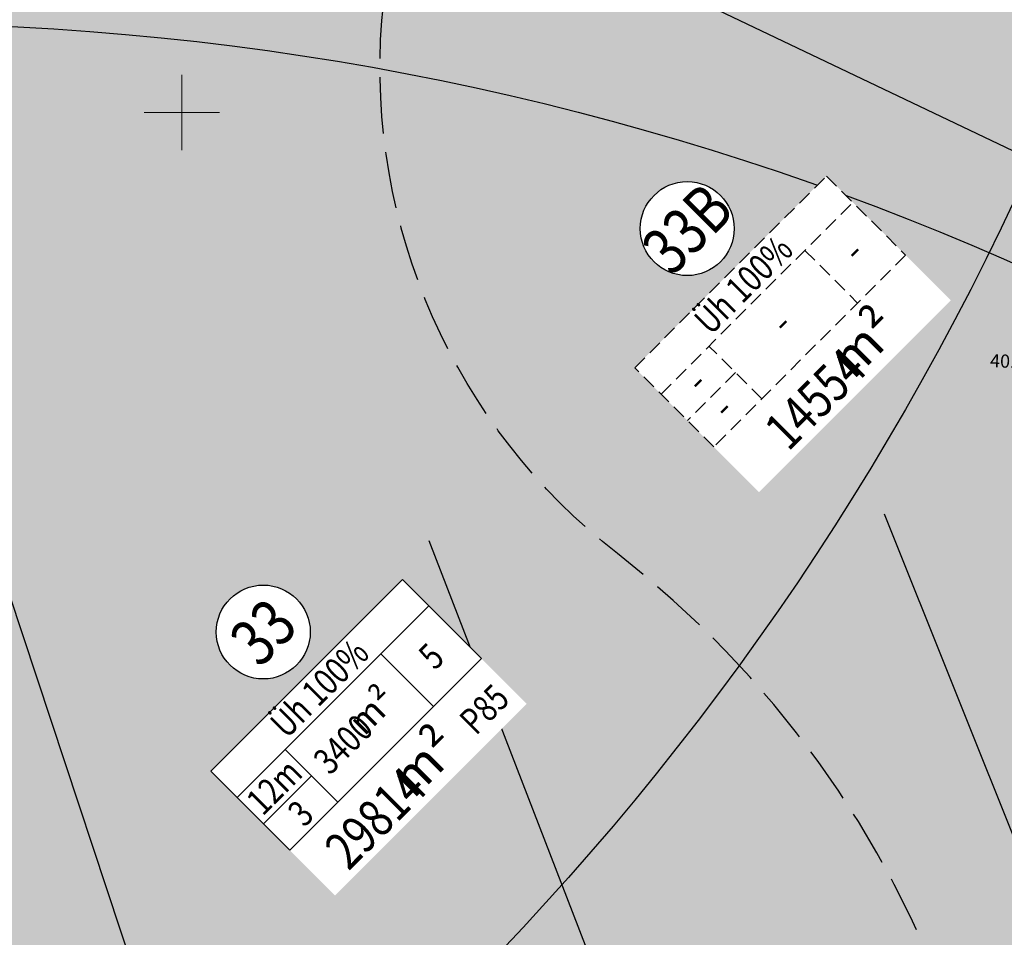
# Model space of a CAD drawing. Units: metres. Extents: x 547713 to 1098906, y 6582461 to 13166310.
# Drawn here: x 548541 to 548594, y 6583356 to 6583405 of the extents above; entities that cross this region are included whole.
import ezdxf
from ezdxf.enums import TextEntityAlignment as Align

# ---------------------------------------------------------------- set-up
doc = ezdxf.new("R2010")
doc.units = ezdxf.units.M
doc.header["$LTSCALE"] = 0.5
doc.set_wipeout_variables(frame=1)
doc.linetypes.add('DASHED2', pattern=[0.375, 0.25, -0.125])
doc.linetypes.add('ISOPOOL', pattern=[8, 6, -2])
doc.layers.get('0').update_dxf_attribs({"linetype": 'CONTINUOUS'})
for name, color, linetype in [('DTRASS', 7, 'CONTINUOUS'), ('Ehituskast', 7, 'CONTINUOUS'), ('Ehituskast ajutine', 7, 'DASHED2'), ('Ehituskasti proj nr', 7, 'CONTINUOUS'), ('HORISONTAAL', 7, 'CONTINUOUS'), ('KORGUS-EH2000', 7, 'CONTINUOUS'), ('Sanitaarkaitse vöönd 50m', 7, 'CONTINUOUS'), ('tehno hüdrandi tööraadius 150m', 161, 'CONTINUOUS'), ('XREF-alus', 7, 'CONTINUOUS')]:
    doc.layers.add(name, color=color, linetype=linetype)
doc.layers.add('Ehituskasti proj nr taust', color=7, linetype='CONTINUOUS', true_color=0xffffff)
doc.layers.add('Ehituskasti taust', color=7, linetype='CONTINUOUS', lineweight=0, true_color=0xffffff)
doc.layers.add('põhi viirutus haridusmaa', color=201, linetype='CONTINUOUS', lineweight=0)
doc.layers.add('VORK', color=7, linetype='CONTINUOUS', lineweight=0)
doc.styles.add('Ehituskast', font='times.ttf', dxfattribs={"width": 0.8, "height": 1.4})
doc.styles.add('ITALIC', font='italic.shx')
doc.styles.add('MelmbraStyle-txt', font='txt.shx')
doc.styles.add('Pindala', font='timesbd.ttf', dxfattribs={"width": 0.8, "height": 1.7})
doc.linetypes.add('-D-', pattern='A,10,-1.5,["D",MelmbraStyle-txt,S=1.4,R=0,X=-0.7,Y=-0.7],-1.5,10,-3', length=26)

# ---------------------------------------------------------------- blocks, each defined once
blk = doc.blocks.new('*U440')
for points, layer in [([(9.7, 11.419), (9.604, 11.902), (9.415, 12.357), (9.142, 12.767), (8.794, 13.115), (8.384, 13.388), (7.929, 13.577), (7.446, 13.673), (6.954, 13.673), (6.471, 13.577), (6.016, 13.388), (5.606, 13.115), (5.258, 12.767), (4.985, 12.357), (4.796, 11.902), (4.7, 11.419), (4.7, 10.927), (4.796, 10.444), (4.985, 9.989), (5.258, 9.579), (5.606, 9.231), (6.016, 8.957), (6.471, 8.769), (6.954, 8.673), (7.446, 8.673), (7.929, 8.769), (8.384, 8.957), (8.794, 9.231), (9.142, 9.579), (9.415, 9.989), (9.604, 10.444), (9.7, 10.927)], 'Ehituskasti proj nr taust'), ([(0, 7.92), (14.4, 7.92), (14.4, -1.416), (0, -1.416)], 'Ehituskasti taust')]:
    blk.add_wipeout(points).dxf.layer = layer
at = {"ltscale": 6}
for p, q in [((10.8, 5.94), (10.8, 1.98)), ((3.6, 3.96), (0, 3.96))]:
    blk.add_line(p, q, dxfattribs=at)
blk.add_lwpolyline([(0, 7.92), (14.4, 7.92), (14.4, 1.98), (0, 1.98)], close=True, dxfattribs=at)
for points in [[(0, 5.94), (14.4, 5.94)], [(3.6, 1.98), (3.6, 5.94)]]:
    blk.add_lwpolyline(points, dxfattribs=at)
at = {"layer": 'Ehituskasti proj nr', "linetype": 'Continuous'}
blk.add_circle((7.2, 11.173), 2.495, dxfattribs=at)
at = {"ltscale": 0.5, "char_height": 1.4, "attachment_point": 5, "style": 'Ehituskast'}
for insert, width in [((1.8, 4.95), 3.6), ((7.2, 3.96), 7.2), ((12.6, 3.96), 3.6), ((1.8, 2.97), 3.6)]:
    blk.add_mtext('-', dxfattribs=dict(at, insert=insert, width=width))
at = {"layer": 'Ehituskast', "ltscale": 0.5, "insert": (11.374, -0.024), "char_height": 2, "width": 9, "attachment_point": 6, "style": 'Pindala'}
blk.add_mtext('m²', dxfattribs=at)
at = {"layer": 'Ehituskast', "ltscale": 0.5, "style": 'Ehituskast', "width": 0.8}
blk.add_attdef('SIHTOTSTARVE', text='', height=1.4, dxfattribs=at).set_placement((7.2, 6.96), align=Align.MIDDLE_CENTER)
at = {"layer": 'Ehituskast', "ltscale": 0.5, "style": 'Pindala', "width": 0.8}
blk.add_attdef('PINDALA', text='', height=2, dxfattribs=at).set_placement((8.647, -0.024), align=Align.MIDDLE_RIGHT)
at = {"layer": 'Ehituskasti proj nr', "ltscale": 0.5, "style": 'Pindala', "width": 0.8}
blk.add_attdef('NR', text='', height=2.5, dxfattribs=at).set_placement((7.2, 11.173), align=Align.MIDDLE_CENTER)
blk = doc.blocks.new('*U434')
for points, layer in [([(9.7, 11.419), (9.604, 11.902), (9.415, 12.357), (9.142, 12.767), (8.794, 13.115), (8.384, 13.388), (7.929, 13.577), (7.446, 13.673), (6.954, 13.673), (6.471, 13.577), (6.016, 13.388), (5.606, 13.115), (5.258, 12.767), (4.985, 12.357), (4.796, 11.902), (4.7, 11.419), (4.7, 10.927), (4.796, 10.444), (4.985, 9.989), (5.258, 9.579), (5.606, 9.231), (6.016, 8.957), (6.471, 8.769), (6.954, 8.673), (7.446, 8.673), (7.929, 8.769), (8.384, 8.957), (8.794, 9.231), (9.142, 9.579), (9.415, 9.989), (9.604, 10.444), (9.7, 10.927)], 'Ehituskasti proj nr taust'), ([(0, 7.92), (14.4, 7.92), (14.4, -1.416), (0, -1.416)], 'Ehituskasti taust')]:
    blk.add_wipeout(points).dxf.layer = layer
at = {"ltscale": 6}
for p, q in [((10.8, 5.94), (10.8, 1.98)), ((3.6, 3.96), (0, 3.96))]:
    blk.add_line(p, q, dxfattribs=at)
blk.add_lwpolyline([(0, 7.92), (14.4, 7.92), (14.4, 1.98), (0, 1.98)], close=True, dxfattribs=at)
for points in [[(0, 5.94), (14.4, 5.94)], [(3.6, 1.98), (3.6, 5.94)]]:
    blk.add_lwpolyline(points, dxfattribs=at)
at = {"layer": 'Ehituskasti proj nr', "linetype": 'Continuous'}
blk.add_circle((7.2, 11.173), 2.495, dxfattribs=at)
at = {"layer": 'Ehituskast', "ltscale": 0.5, "attachment_point": 6}
for s, insert, char_height, width, style in [('m² ', (9.613, 3.96), 1.4, 3, 'Ehituskast'), ('m²', (10.193, -0.024), 2, 9, 'Pindala')]:
    blk.add_mtext(s, dxfattribs=dict(at, insert=insert, char_height=char_height, width=width, style=style))
at = {"layer": 'Ehituskast', "ltscale": 0.5, "style": 'Ehituskast', "width": 0.8}
for tag, p in [('SIHTOTSTARVE', (7.2, 6.96)), ('KÕRGUS', (1.8, 4.95)), ('HOONEID', (12.6, 3.96)), ('KORRUSELISUS', (1.8, 2.968)), ('parkimine', (12.6, -0.024))]:
    blk.add_attdef(tag, text='', height=1.4, dxfattribs=at).set_placement(p, align=Align.MIDDLE_CENTER)
at = {"layer": 'Ehituskast', "ltscale": 0.5, "width": 0.8}
for tag, height, style, p in [('EHITUSPIND', 1.4, 'Ehituskast', (7.686, 3.96)), ('PINDALA', 2, 'Pindala', (7.465, -0.024))]:
    blk.add_attdef(tag, text='', height=height, dxfattribs=dict(at, style=style)).set_placement(p, align=Align.MIDDLE_RIGHT)
at = {"layer": 'Ehituskasti proj nr', "ltscale": 0.5, "style": 'Pindala', "width": 0.8}
blk.add_attdef('NR', text='', height=2.5, dxfattribs=at).set_placement((7.2, 11.173), align=Align.MIDDLE_CENTER)
blk = doc.blocks.new('VKORIS')
at = {"layer": 'VORK', "color": 7, "linetype": 'Continuous', "lineweight": 0}
for p, q in [((0, 4), (0, -4)), ((-4, 0), (4, 0))]:
    blk.add_line(p, q, dxfattribs=at)
blk = doc.blocks.new('alus 2019')
at = {"layer": 'DTRASS', "linetype": '-D-'}
for points in [[(548587.295, 6583378.684), (548605.87, 6583332.287)], [(548563.12, 6583377.263), (548583.114, 6583325.474)], [(548540.042, 6583376.72), (548559.357, 6583318.362)]]:
    blk.add_lwpolyline(points, dxfattribs=at)
at = {"layer": 'HORISONTAAL', "linetype": 'ISOPOOL', "flags": 128}
blk.add_lwpolyline([(548639.497, 6583292.373), (548636.109, 6583299.156, 0.112399), (548627.883, 6583309.183, 0.047169), (548616.407, 6583316.467, -0.124959), (548603.044, 6583328.186, -0.065231), (548590.927, 6583351.926, 0.142862), (548573.133, 6583376.565, -0.251605), (548560.616, 6583404.876, -0.192623), (548567.863, 6583419.604, -0.212729), (548574.503, 6583421.759, -0.08881), (548581.951, 6583419.596, 0.02984), (548595.508, 6583413.862, 0.152908), (548602.301, 6583413.61, 0.019972), (548613.284, 6583417.085, -0.178144), (548626.162, 6583417.005, -0.127767), (548632.682, 6583412.419, -0.004606), (548645.077, 6583397.535, 0.12776), (548653.9, 6583391.083, 0.041289), (548660.531, 6583389.07, 0.074731), (548665.341, 6583388.766, 1.638297)], format="xyb", dxfattribs=at)
at = {"layer": 'KORGUS-EH2000', "linetype": 'Continuous'}
blk.add_circle((548578.267, 6583395.66), 0.1, dxfattribs=at)
at = {"layer": 'VORK', "ltscale": 2, "xscale": 0.5, "yscale": 0.5, "zscale": 0.5}
blk.add_blockref('VKORIS', (548550, 6583400), dxfattribs=at)
at = {"layer": 'KORGUS-EH2000', "ltscale": 0.5, "style": 'ITALIC'}
for s, p in [('40.62', (548575.067, 6583394.568)), ('40.52', (548592.906, 6583386.247))]:
    blk.add_text(s, height=0.7, rotation=358.2178, dxfattribs=at).set_placement(p, align=Align.BOTTOM_LEFT)

msp = doc.modelspace()

# ---------------------------------------------------------------- hatches: boundary and pattern name
at = {"layer": 'põhi viirutus haridusmaa', "linetype": 'ByBlock'}
h = msp.add_hatch(color=256, dxfattribs=at)
h.dxf.hatch_style = 1
h.paths.add_polyline_path([(548656.923, 6583357.218), (548658.42, 6583362.611), (548657.057, 6583374.045), (548647.584, 6583398.385), (548642.36, 6583405.528), (548633.41, 6583415.043), (548627.156, 6583420.832), (548620.014, 6583425.717), (548517.363, 6583475.026), (548502.329, 6583410.728), (548489.557, 6583356.091), (548485.558, 6583338.988), (548477.601, 6583304.954), (548467.915, 6583263.526), (548475.349, 6583264.472), (548473.891, 6583258.238), (548543.785, 6583267.122), (548585.651, 6583240.655), (548626.003, 6583245.788)])

# ---------------------------------------------------------------- linework, layer by layer
at = {"layer": 'Sanitaarkaitse vöönd 50m'}
msp.add_lwpolyline([(548321.663, 6583508.616, -0.053351), (548332.7, 6583508.846, -0.001044), (548349.616, 6583507.356, -0.006154), (548351.29, 6583507.184, -0.00873), (548358.879, 6583506.177, -0.012097), (548363.913, 6583505.294, -0.047155), (548368.255, 6583504.076, -0.02328), (548383.707, 6583498.428), (548473.878, 6583455.32), (548637.253, 6583377.41), (548676.436, 6583358.213)], format="xyb", dxfattribs=at)
at = {"layer": 'tehno hüdrandi tööraadius 150m', "ltscale": 0.5}
for centre in [(548597.726, 6583459.899), (548458.302, 6583458.887), (548533.561, 6583254.739)]:
    msp.add_circle(centre, 150, dxfattribs=at)

# ---------------------------------------------------------------- block references
at = {"layer": 'XREF-alus'}
msp.add_blockref('alus 2019', (0, 0), dxfattribs=at)

# ---------------------------------------------------------------- next in the draw order: block references
at = {"layer": 'Ehituskast', "ltscale": 0.5, "rotation": 45}
msp.add_blockref('*U434', (548557.129, 6583359.409), dxfattribs=at).add_auto_attribs({'KÕRGUS': '12m', 'PINDALA': '29814', 'NR': '33', 'HOONEID': '5', 'EHITUSPIND': '3400', 'KORRUSELISUS': '3', 'SIHTOTSTARVE': 'Üh 100%', 'parkimine': 'P85'})
at = {"layer": 'Ehituskast ajutine', "ltscale": 0.5, "rotation": 45}
msp.add_blockref('*U440', (548579.647, 6583380.837), dxfattribs=at).add_auto_attribs({'PINDALA': '14554', 'NR': '33B', 'SIHTOTSTARVE': 'Üh 100%'})

doc.saveas('drawing.dxf')
